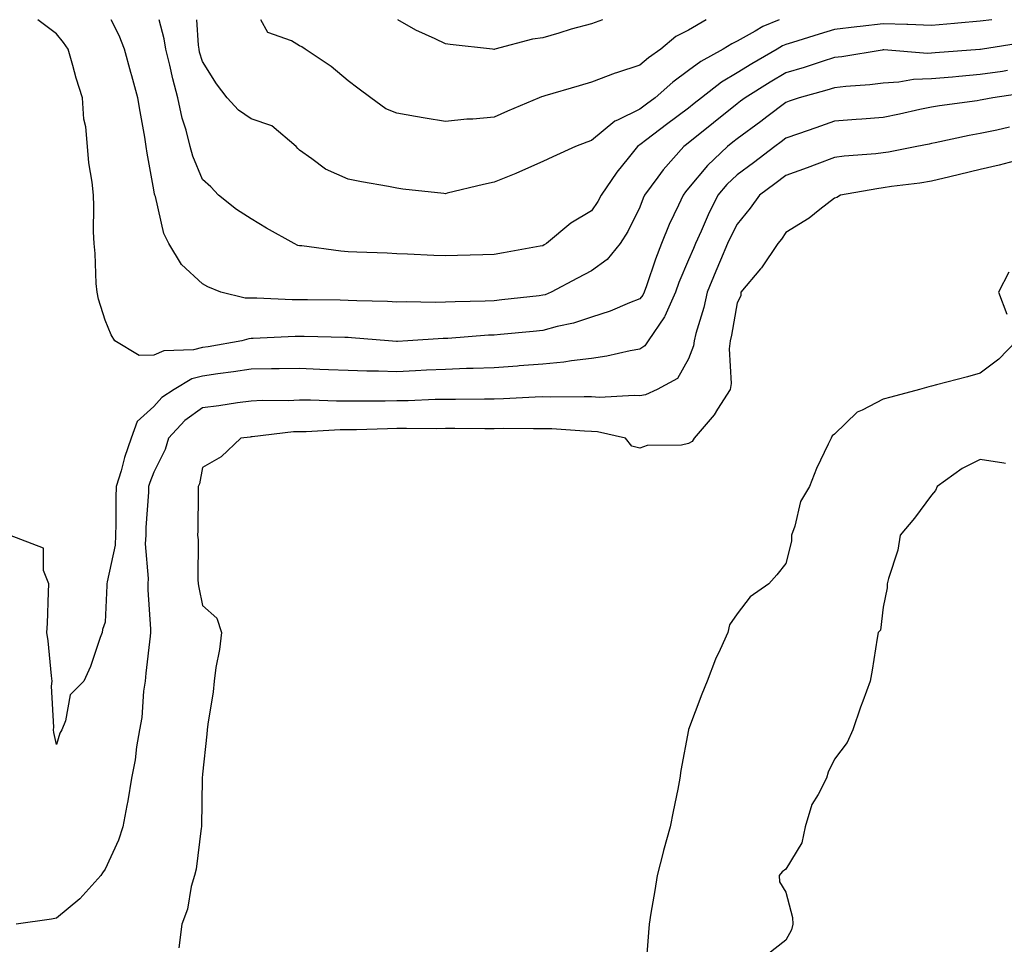
# Model space of a CAD drawing. Units: inches. Extents: x 955283 to 957923, y 7268858 to 7271498.
# Drawn here: x 956700 to 956903, y 7271308 to 7271498 of the extents above; entities that cross this region are included whole.
import ezdxf

# ---------------------------------------------------------------- set-up
doc = ezdxf.new("R2010")
doc.units = ezdxf.units.IN
doc.header["$MEASUREMENT"] = 0
doc.layers.add('Contour_95527268', color=7, linetype='Continuous', true_color=0x58bec6)

msp = doc.modelspace()

# ---------------------------------------------------------------- linework, layer by layer
at = {"layer": 'Contour_95527268'}
for points in [[(956903.66, 7271487.53, 3180), (956902.6, 7271487.37, 3180), (956898.05, 7271486.7, 3180), (956893.65, 7271486.32, 3180), (956892.33, 7271486.2, 3180), (956888.05, 7271485.84, 3180), (956884.3, 7271485.67, 3180), (956881.27, 7271485.14, 3180), (956878.05, 7271484.96, 3180), (956875.34, 7271484.63, 3180), (956870.39, 7271484.26, 3180), (956868.05, 7271484, 3180), (956866.47, 7271483.5, 3180), (956860.79, 7271481.92, 3180), (956858.74, 7271481.23, 3180), (956858.05, 7271480.98, 3180), (956854.17, 7271478.04, 3180), (956852.9, 7271477.07, 3180), (956848.05, 7271473.5, 3180), (956847.17, 7271472.8, 3180), (956846.08, 7271471.92, 3180), (956841.94, 7271468.03, 3180), (956838.05, 7271463.31, 3180), (956837.4, 7271462.57, 3180), (956836.91, 7271461.92, 3180), (956835.98, 7271459.85, 3180), (956834.08, 7271455.89, 3180), (956832.48, 7271451.92, 3180), (956831.22, 7271448.75, 3180), (956829.37, 7271443.24, 3180), (956828.89, 7271441.92, 3180), (956828.63, 7271441.34, 3180), (956828.05, 7271440.56, 3180), (956825.87, 7271439.74, 3180), (956821.92, 7271438.05, 3180), (956818.05, 7271436.82, 3180), (956814.39, 7271435.58, 3180), (956811.03, 7271434.9, 3180), (956808.05, 7271434.08, 3180), (956806.1, 7271433.87, 3180), (956799.39, 7271433.26, 3180), (956798.05, 7271433.12, 3180), (956796.9, 7271433.07, 3180), (956788.55, 7271432.42, 3180), (956788.05, 7271432.4, 3180), (956787.58, 7271432.39, 3180), (956780.3, 7271431.92, 3180), (956778.16, 7271431.81, 3180), (956778.05, 7271431.8, 3180), (956777.94, 7271431.81, 3180), (956776.33, 7271431.92, 3180), (956768.69, 7271432.56, 3180), (956768.05, 7271432.6, 3180), (956767.36, 7271432.61, 3180), (956758.96, 7271432.83, 3180), (956758.05, 7271432.84, 3180), (956757.13, 7271432.84, 3180), (956748.51, 7271432.38, 3180), (956748.05, 7271432.38, 3180), (956747.6, 7271432.37, 3180), (956746.16, 7271431.92, 3180), (956739.25, 7271430.72, 3180), (956738.05, 7271430.54, 3180), (956736.21, 7271430.08, 3180), (956730.1, 7271429.87, 3180), (956728.05, 7271428.96, 3180), (956725.05, 7271428.92, 3180), (956720.06, 7271431.92, 3180), (956719.26, 7271433.13, 3180), (956718.05, 7271436.21, 3180), (956716.65, 7271440.52, 3180), (956716.41, 7271441.92, 3180), (956716.22, 7271443.75, 3180), (956715.99, 7271449.86, 3180), (956715.76, 7271451.92, 3180), (956715.65, 7271454.32, 3180), (956715.73, 7271459.6, 3180), (956715.61, 7271461.92, 3180), (956715.37, 7271464.6, 3180), (956714.67, 7271468.54, 3180), (956714.43, 7271471.92, 3180), (956714.04, 7271475.93, 3180), (956713.68, 7271477.55, 3180), (956713.35, 7271481.92, 3180), (956712.09, 7271485.96, 3180), (956711.41, 7271488.56, 3180), (956710.44, 7271491.92, 3180), (956709.46, 7271493.33, 3180), (956708.05, 7271495.1, 3180), (956704.21, 7271498, 3180)], [(956906.71, 7271493.26, 3179), (956898.51, 7271491.92, 3179), (956898.11, 7271491.86, 3179), (956898.05, 7271491.85, 3179), (956897.97, 7271491.84, 3179), (956888.8, 7271491.17, 3179), (956888.05, 7271491.1, 3179), (956887.19, 7271491.06, 3179), (956878.2, 7271491.77, 3179), (956878.05, 7271491.77, 3179), (956877.87, 7271491.74, 3179), (956869.59, 7271490.38, 3179), (956868.05, 7271490.2, 3179), (956865.53, 7271489.4, 3179), (956861.81, 7271488.16, 3179), (956858.05, 7271487.04, 3179), (956854.82, 7271485.15, 3179), (956849.7, 7271481.92, 3179), (956848.76, 7271481.21, 3179), (956848.05, 7271480.68, 3179), (956843.2, 7271476.77, 3179), (956841.72, 7271475.59, 3179), (956838.05, 7271472.65, 3179), (956837.63, 7271472.34, 3179), (956837.07, 7271471.92, 3179), (956832.84, 7271467.13, 3179), (956831.73, 7271465.6, 3179), (956829.01, 7271461.92, 3179), (956828.7, 7271461.27, 3179), (956828.05, 7271459.46, 3179), (956825.58, 7271454.39, 3179), (956823.97, 7271451.92, 3179), (956821.33, 7271448.64, 3179), (956818.05, 7271446.32, 3179), (956815.17, 7271444.8, 3179), (956809.78, 7271441.92, 3179), (956808.55, 7271441.42, 3179), (956808.05, 7271441.29, 3179), (956807.34, 7271441.21, 3179), (956799.63, 7271440.34, 3179), (956798.05, 7271440.17, 3179), (956796.21, 7271440.08, 3179), (956790.02, 7271439.95, 3179), (956788.05, 7271439.85, 3179), (956785.94, 7271439.81, 3179), (956780.02, 7271439.95, 3179), (956778.05, 7271439.9, 3179), (956776.14, 7271440.01, 3179), (956769.81, 7271440.16, 3179), (956768.05, 7271440.25, 3179), (956766.41, 7271440.28, 3179), (956759.64, 7271440.33, 3179), (956758.05, 7271440.35, 3179), (956756.48, 7271440.35, 3179), (956749.25, 7271440.72, 3179), (956748.05, 7271440.72, 3179), (956746.82, 7271440.69, 3179), (956741.87, 7271441.92, 3179), (956739.19, 7271443.06, 3179), (956738.05, 7271443.66, 3179), (956733.77, 7271447.64, 3179), (956731.15, 7271451.92, 3179), (956730.11, 7271453.98, 3179), (956728.37, 7271461.6, 3179), (956728.26, 7271461.92, 3179), (956728.21, 7271462.08, 3179), (956728.05, 7271463.02, 3179), (956726.65, 7271470.52, 3179), (956726.47, 7271471.92, 3179), (956726.17, 7271473.8, 3179), (956725.22, 7271479.09, 3179), (956724.78, 7271481.92, 3179), (956723.51, 7271486.46, 3179), (956723.29, 7271487.16, 3179), (956722.04, 7271491.92, 3179), (956720.9, 7271494.77, 3179), (956719.27, 7271498, 3179)], [(956900.44, 7271498, 3178), (956898.05, 7271497.68, 3178), (956893.41, 7271497.28, 3178), (956892.74, 7271497.23, 3178), (956888.05, 7271496.83, 3178), (956883.13, 7271497, 3178), (956882.97, 7271497, 3178), (956878.05, 7271497.14, 3178), (956873.35, 7271496.62, 3178), (956872.65, 7271496.52, 3178), (956868.05, 7271495.97, 3178), (956864.93, 7271495.04, 3178), (956859.43, 7271493.3, 3178), (956858.05, 7271492.87, 3178), (956857.38, 7271492.59, 3178), (956856.28, 7271491.92, 3178), (956851.04, 7271488.93, 3178), (956848.05, 7271487.08, 3178), (956844.81, 7271485.16, 3178), (956840.71, 7271481.92, 3178), (956839.23, 7271480.74, 3178), (956838.05, 7271479.78, 3178), (956833.53, 7271476.44, 3178), (956829.46, 7271473.33, 3178), (956828.05, 7271472.25, 3178), (956827.83, 7271472.14, 3178), (956827.56, 7271471.92, 3178), (956825.63, 7271469.5, 3178), (956823.31, 7271466.66, 3178), (956820.06, 7271461.92, 3178), (956819.36, 7271460.61, 3178), (956818.05, 7271458.7, 3178), (956813.83, 7271456.14, 3178), (956808.85, 7271451.92, 3178), (956808.32, 7271451.65, 3178), (956808.05, 7271451.49, 3178), (956807.53, 7271451.4, 3178), (956799.96, 7271450.01, 3178), (956798.05, 7271449.67, 3178), (956795.74, 7271449.61, 3178), (956790.49, 7271449.48, 3178), (956788.05, 7271449.41, 3178), (956785.63, 7271449.5, 3178), (956780.21, 7271449.76, 3178), (956778.05, 7271449.85, 3178), (956776.06, 7271449.93, 3178), (956769.79, 7271450.18, 3178), (956768.05, 7271450.25, 3178), (956766.49, 7271450.36, 3178), (956758.53, 7271451.44, 3178), (956758.05, 7271451.48, 3178), (956757.69, 7271451.56, 3178), (956756.9, 7271451.92, 3178), (956751.22, 7271455.09, 3178), (956748.05, 7271457.06, 3178), (956745.08, 7271458.95, 3178), (956741.39, 7271461.92, 3178), (956739.76, 7271463.63, 3178), (956738.05, 7271465.12, 3178), (956736.07, 7271469.94, 3178), (956735.56, 7271471.92, 3178), (956734.68, 7271475.29, 3178), (956733.87, 7271477.74, 3178), (956732.98, 7271481.92, 3178), (956731.95, 7271485.82, 3178), (956731.32, 7271488.65, 3178), (956730.51, 7271491.92, 3178), (956730.2, 7271494.07, 3178), (956729.15, 7271498, 3178)], [(956856.66, 7271498, 3177), (956853.35, 7271496.62, 3177), (956851.78, 7271495.65, 3177), (956848.05, 7271493.6, 3177), (956846.94, 7271493.03, 3177), (956845.15, 7271491.92, 3177), (956840.54, 7271489.43, 3177), (956838.05, 7271487.54, 3177), (956834.8, 7271485.17, 3177), (956831.17, 7271481.92, 3177), (956829.38, 7271480.59, 3177), (956828.05, 7271479.59, 3177), (956823.44, 7271477.31, 3177), (956822.87, 7271477.1, 3177), (956818.05, 7271473.14, 3177), (956817.14, 7271472.83, 3177), (956814.78, 7271471.92, 3177), (956810.16, 7271469.81, 3177), (956808.05, 7271468.8, 3177), (956803.29, 7271466.68, 3177), (956802.51, 7271466.38, 3177), (956798.05, 7271464.57, 3177), (956795.86, 7271464.11, 3177), (956788.42, 7271462.29, 3177), (956788.05, 7271462.2, 3177), (956787.72, 7271462.25, 3177), (956779.29, 7271463.16, 3177), (956778.05, 7271463.35, 3177), (956776.31, 7271463.66, 3177), (956770.79, 7271464.66, 3177), (956768.05, 7271465.17, 3177), (956763.38, 7271467.25, 3177), (956760.58, 7271469.39, 3177), (956758.05, 7271471.16, 3177), (956757.66, 7271471.53, 3177), (956757.32, 7271471.92, 3177), (956752.32, 7271476.19, 3177), (956748.05, 7271477.62, 3177), (956745.48, 7271479.35, 3177), (956743.14, 7271481.92, 3177), (956740.92, 7271484.79, 3177), (956738.05, 7271489.4, 3177), (956737.48, 7271491.35, 3177), (956737.35, 7271491.92, 3177), (956737.22, 7271492.75, 3177), (956736.92, 7271498, 3177)], [(956841.67, 7271498, 3176), (956838.05, 7271495.87, 3176), (956835.4, 7271494.57, 3176), (956832.31, 7271491.92, 3176), (956829.8, 7271490.17, 3176), (956828.05, 7271488.62, 3176), (956823.2, 7271487.07, 3176), (956822.96, 7271487.01, 3176), (956818.05, 7271485.15, 3176), (956815.55, 7271484.42, 3176), (956808.46, 7271482.33, 3176), (956808.05, 7271482.21, 3176), (956807.83, 7271482.14, 3176), (956807.3, 7271481.92, 3176), (956800.81, 7271479.16, 3176), (956798.05, 7271477.96, 3176), (956793.68, 7271477.55, 3176), (956792.43, 7271477.54, 3176), (956788.05, 7271477.05, 3176), (956783.9, 7271477.77, 3176), (956781.87, 7271478.1, 3176), (956778.05, 7271478.76, 3176), (956775.76, 7271479.63, 3176), (956772.67, 7271481.92, 3176), (956770.04, 7271483.91, 3176), (956768.05, 7271485.39, 3176), (956764.5, 7271488.37, 3176), (956759.21, 7271491.92, 3176), (956758.53, 7271492.4, 3176), (956758.05, 7271492.64, 3176), (956756.35, 7271493.62, 3176), (956751.47, 7271495.34, 3176), (956750.06, 7271498, 3176)], [(956820.37, 7271498, 3175), (956818.05, 7271497.13, 3175), (956813.93, 7271496.04, 3175), (956811.34, 7271495.21, 3175), (956808.05, 7271494.25, 3175), (956805.97, 7271494, 3175), (956798.18, 7271491.92, 3175), (956798.07, 7271491.9, 3175), (956798.05, 7271491.89, 3175), (956798.02, 7271491.89, 3175), (956797.7, 7271491.92, 3175), (956789.03, 7271492.9, 3175), (956788.05, 7271493.02, 3175), (956785.89, 7271494.08, 3175), (956781.94, 7271495.81, 3175), (956778.25, 7271498, 3175)], [(956907.09, 7271482.88, 3181), (956900.61, 7271481.92, 3181), (956898.46, 7271481.51, 3181), (956898.05, 7271481.42, 3181), (956897.44, 7271481.31, 3181), (956889.67, 7271480.3, 3181), (956888.05, 7271480.01, 3181), (956885.62, 7271479.49, 3181), (956881.41, 7271478.56, 3181), (956878.05, 7271477.88, 3181), (956873.67, 7271477.54, 3181), (956872.53, 7271477.44, 3181), (956868.05, 7271477.1, 3181), (956864.2, 7271475.77, 3181), (956860.63, 7271474.5, 3181), (956858.05, 7271473.59, 3181), (956857.1, 7271472.87, 3181), (956855.79, 7271471.92, 3181), (956851.41, 7271468.56, 3181), (956848.05, 7271466.09, 3181), (956845.91, 7271464.06, 3181), (956844.1, 7271461.92, 3181), (956842.11, 7271457.86, 3181), (956840.62, 7271454.49, 3181), (956839.44, 7271451.92, 3181), (956839.03, 7271450.94, 3181), (956838.05, 7271448.59, 3181), (956836.07, 7271443.9, 3181), (956835.34, 7271441.92, 3181), (956833.16, 7271437.03, 3181), (956833.11, 7271436.86, 3181), (956829.76, 7271431.92, 3181), (956829.06, 7271430.91, 3181), (956828.05, 7271430.22, 3181), (956826.02, 7271429.89, 3181), (956821.22, 7271428.75, 3181), (956818.05, 7271428.3, 3181), (956813.97, 7271427.84, 3181), (956812.42, 7271427.55, 3181), (956808.05, 7271427.13, 3181), (956803.21, 7271426.76, 3181), (956802.87, 7271426.74, 3181), (956798.05, 7271426.39, 3181), (956793.75, 7271426.22, 3181), (956792.34, 7271426.21, 3181), (956788.05, 7271426.04, 3181), (956784.11, 7271425.86, 3181), (956781.89, 7271425.76, 3181), (956778.05, 7271425.57, 3181), (956774.26, 7271425.71, 3181), (956771.84, 7271425.71, 3181), (956768.05, 7271425.85, 3181), (956763.99, 7271425.98, 3181), (956762.19, 7271426.06, 3181), (956758.05, 7271426.2, 3181), (956753.84, 7271426.13, 3181), (956752.28, 7271426.15, 3181), (956748.05, 7271426.09, 3181), (956744.45, 7271425.52, 3181), (956741.24, 7271425.11, 3181), (956738.05, 7271424.64, 3181), (956735.87, 7271424.1, 3181), (956732.24, 7271421.92, 3181), (956729.73, 7271420.24, 3181), (956728.05, 7271418.42, 3181), (956724.63, 7271415.34, 3181), (956723.42, 7271411.92, 3181), (956722.05, 7271407.92, 3181), (956721.34, 7271405.21, 3181), (956720.34, 7271401.92, 3181), (956720.27, 7271399.7, 3181), (956720.26, 7271394.13, 3181), (956720.19, 7271391.92, 3181), (956720.07, 7271389.9, 3181), (956718.44, 7271382.31, 3181), (956718.41, 7271381.92, 3181), (956718.41, 7271381.56, 3181), (956718.05, 7271374.03, 3181), (956717.47, 7271372.5, 3181), (956717.43, 7271371.92, 3181), (956717.04, 7271370.91, 3181), (956715.04, 7271364.93, 3181), (956713.66, 7271361.92, 3181), (956710.87, 7271359.1, 3181), (956709.87, 7271353.74, 3181), (956709.1, 7271351.92, 3181), (956708.74, 7271351.23, 3181), (956708.05, 7271348.87, 3181), (956707.47, 7271351.34, 3181), (956707.4, 7271351.92, 3181), (956707.51, 7271352.46, 3181), (956706.98, 7271360.85, 3181), (956707.12, 7271361.92, 3181), (956706.99, 7271362.98, 3181), (956706.3, 7271370.17, 3181), (956706.07, 7271371.92, 3181), (956706.17, 7271373.8, 3181), (956706.36, 7271380.23, 3181), (956706.46, 7271381.92, 3181), (956705.33, 7271384.64, 3181), (956705.37, 7271389.24, 3181), (956698.36, 7271391.92, 3181)], [(956904.07, 7271475.9, 3182), (956901.43, 7271475.3, 3182), (956898.05, 7271474.58, 3182), (956895.77, 7271474.2, 3182), (956888.79, 7271472.66, 3182), (956888.05, 7271472.53, 3182), (956887.55, 7271472.42, 3182), (956885.02, 7271471.92, 3182), (956879.2, 7271470.77, 3182), (956878.05, 7271470.58, 3182), (956876.54, 7271470.41, 3182), (956870.07, 7271469.9, 3182), (956868.05, 7271469.63, 3182), (956864.41, 7271468.28, 3182), (956862.43, 7271467.54, 3182), (956858.05, 7271465.95, 3182), (956855.76, 7271464.21, 3182), (956852.64, 7271461.92, 3182), (956850.75, 7271459.22, 3182), (956848.05, 7271455.93, 3182), (956846.7, 7271453.27, 3182), (956846.08, 7271451.92, 3182), (956844.63, 7271448.5, 3182), (956843.68, 7271446.29, 3182), (956841.86, 7271441.92, 3182), (956841.17, 7271438.8, 3182), (956839.55, 7271433.42, 3182), (956839.17, 7271431.92, 3182), (956839.05, 7271430.92, 3182), (956838.05, 7271428.2, 3182), (956835.77, 7271424.2, 3182), (956831.61, 7271421.92, 3182), (956829.17, 7271420.8, 3182), (956828.05, 7271420.59, 3182), (956826.83, 7271420.7, 3182), (956819.72, 7271420.25, 3182), (956818.05, 7271420.37, 3182), (956816.55, 7271420.42, 3182), (956809.64, 7271420.33, 3182), (956808.05, 7271420.37, 3182), (956806.47, 7271420.34, 3182), (956800, 7271419.97, 3182), (956798.05, 7271419.93, 3182), (956796.05, 7271419.92, 3182), (956790.11, 7271419.86, 3182), (956788.05, 7271419.86, 3182), (956785.95, 7271419.82, 3182), (956780.36, 7271419.61, 3182), (956778.05, 7271419.57, 3182), (956775.66, 7271419.53, 3182), (956770.43, 7271419.54, 3182), (956768.05, 7271419.5, 3182), (956765.62, 7271419.49, 3182), (956760.26, 7271419.71, 3182), (956758.05, 7271419.7, 3182), (956755.72, 7271419.59, 3182), (956750.32, 7271419.65, 3182), (956748.05, 7271419.53, 3182), (956745.28, 7271419.15, 3182), (956741.42, 7271418.55, 3182), (956738.05, 7271418.12, 3182), (956734.46, 7271415.51, 3182), (956731.08, 7271411.92, 3182), (956730.38, 7271409.59, 3182), (956728.05, 7271404.91, 3182), (956727.22, 7271402.75, 3182), (956726.98, 7271401.92, 3182), (956726.94, 7271400.81, 3182), (956726.44, 7271393.53, 3182), (956726.39, 7271391.92, 3182), (956726.29, 7271390.16, 3182), (956726.92, 7271383.05, 3182), (956726.83, 7271381.92, 3182), (956726.84, 7271380.71, 3182), (956727.37, 7271372.6, 3182), (956727.37, 7271371.92, 3182), (956727.3, 7271371.17, 3182), (956726.4, 7271363.57, 3182), (956726.26, 7271361.92, 3182), (956725.96, 7271359.83, 3182), (956725.57, 7271354.4, 3182), (956725.14, 7271351.92, 3182), (956724.51, 7271348.38, 3182), (956724.24, 7271345.73, 3182), (956723.43, 7271341.92, 3182), (956722.68, 7271337.29, 3182), (956722.48, 7271336.35, 3182), (956721.69, 7271331.92, 3182), (956720.77, 7271329.2, 3182), (956718.05, 7271323.24, 3182), (956717.52, 7271322.45, 3182), (956717.15, 7271321.92, 3182), (956712.85, 7271317.12, 3182), (956708.05, 7271313.15, 3182), (956707.01, 7271312.96, 3182), (956699.72, 7271311.92, 3182)], [(956905.04, 7271468.91, 3183), (956901.91, 7271468.06, 3183), (956898.05, 7271467.18, 3183), (956893.8, 7271466.17, 3183), (956891.82, 7271465.69, 3183), (956888.05, 7271464.79, 3183), (956885.59, 7271464.38, 3183), (956879.79, 7271463.66, 3183), (956878.05, 7271463.38, 3183), (956876.74, 7271463.23, 3183), (956869.33, 7271461.92, 3183), (956868.54, 7271461.43, 3183), (956868.05, 7271461.3, 3183), (956865.06, 7271458.93, 3183), (956862.84, 7271457.13, 3183), (956858.05, 7271454.19, 3183), (956857.13, 7271452.84, 3183), (956856.39, 7271451.92, 3183), (956853.04, 7271446.93, 3183), (956852.87, 7271446.74, 3183), (956848.83, 7271441.92, 3183), (956848.81, 7271441.16, 3183), (956848.05, 7271439.75, 3183), (956846.91, 7271433.06, 3183), (956846.62, 7271431.92, 3183), (956846.42, 7271430.29, 3183), (956846.84, 7271423.13, 3183), (956846.6, 7271421.92, 3183), (956843.97, 7271417.84, 3183), (956843.28, 7271416.69, 3183), (956839.22, 7271411.92, 3183), (956838.78, 7271411.19, 3183), (956838.05, 7271410.79, 3183), (956836.6, 7271410.47, 3183), (956829.56, 7271410.41, 3183), (956828.05, 7271409.87, 3183), (956826.36, 7271410.23, 3183), (956825.08, 7271411.92, 3183), (956819.34, 7271413.21, 3183), (956818.05, 7271413.3, 3183), (956816.62, 7271413.35, 3183), (956809.93, 7271413.8, 3183), (956808.05, 7271413.85, 3183), (956806.16, 7271413.81, 3183), (956800.01, 7271413.88, 3183), (956798.05, 7271413.84, 3183), (956796.13, 7271413.84, 3183), (956790, 7271413.87, 3183), (956788.05, 7271413.87, 3183), (956786.13, 7271413.84, 3183), (956780.03, 7271413.9, 3183), (956778.05, 7271413.87, 3183), (956776.13, 7271413.84, 3183), (956769.76, 7271413.63, 3183), (956768.05, 7271413.6, 3183), (956766.38, 7271413.59, 3183), (956759.36, 7271413.23, 3183), (956758.05, 7271413.23, 3183), (956756.8, 7271413.17, 3183), (956748.29, 7271412.16, 3183), (956748.05, 7271412.15, 3183), (956747.84, 7271412.13, 3183), (956745.98, 7271411.92, 3183), (956741.92, 7271408.05, 3183), (956738.05, 7271405.85, 3183), (956737.44, 7271402.53, 3183), (956737.19, 7271401.92, 3183), (956737.14, 7271401.01, 3183), (956737.13, 7271392.84, 3183), (956737.07, 7271391.92, 3183), (956737.14, 7271391.01, 3183), (956737.13, 7271382.84, 3183), (956737.2, 7271381.92, 3183), (956737.3, 7271381.17, 3183), (956738.05, 7271377.46, 3183), (956740.99, 7271374.86, 3183), (956741.98, 7271371.92, 3183), (956741.57, 7271368.4, 3183), (956740.84, 7271364.71, 3183), (956740.48, 7271361.92, 3183), (956740.23, 7271359.74, 3183), (956739.18, 7271353.05, 3183), (956739.05, 7271351.92, 3183), (956738.99, 7271350.98, 3183), (956738.05, 7271342.8, 3183), (956738.02, 7271341.95, 3183), (956738.02, 7271341.92, 3183), (956738.02, 7271341.89, 3183), (956737.87, 7271332.1, 3183), (956737.86, 7271331.92, 3183), (956737.81, 7271331.68, 3183), (956736.76, 7271323.21, 3183), (956736.41, 7271321.92, 3183), (956735.76, 7271319.63, 3183), (956734.96, 7271315.01, 3183), (956733.78, 7271311.92, 3183), (956733.18, 7271307.05, 3183)], [(956903.93, 7271446.04, 3184), (956901.82, 7271441.92, 3184), (956903.53, 7271437.4, 3184)], [(956905.51, 7271431.92, 3184), (956901.85, 7271428.12, 3184), (956898.05, 7271425.28, 3184), (956895.42, 7271424.55, 3184), (956889.02, 7271422.89, 3184), (956888.05, 7271422.62, 3184), (956887.5, 7271422.47, 3184), (956885.52, 7271421.92, 3184), (956879.65, 7271420.32, 3184), (956878.05, 7271419.89, 3184), (956873.79, 7271417.66, 3184), (956872.72, 7271417.25, 3184), (956868.05, 7271412.72, 3184), (956867.62, 7271412.35, 3184), (956867.35, 7271411.92, 3184), (956866.79, 7271410.66, 3184), (956864.34, 7271405.63, 3184), (956862.94, 7271401.92, 3184), (956861.08, 7271398.89, 3184), (956859.9, 7271393.77, 3184), (956859.19, 7271391.92, 3184), (956859.23, 7271390.74, 3184), (956858.05, 7271386.08, 3184), (956856.17, 7271383.8, 3184), (956854.58, 7271381.92, 3184), (956850.74, 7271379.23, 3184), (956848.05, 7271375.73, 3184), (956846.45, 7271373.52, 3184), (956846.13, 7271371.92, 3184), (956844.57, 7271368.44, 3184), (956843.56, 7271366.41, 3184), (956841.89, 7271361.92, 3184), (956840.75, 7271359.22, 3184), (956838.05, 7271351.94, 3184), (956838.05, 7271351.92, 3184), (956838.04, 7271351.91, 3184), (956836.48, 7271343.49, 3184), (956836.28, 7271341.92, 3184), (956835.84, 7271339.71, 3184), (956834.89, 7271335.08, 3184), (956834.28, 7271331.92, 3184), (956832.9, 7271327.07, 3184), (956832.83, 7271326.7, 3184), (956831.62, 7271321.92, 3184), (956831.13, 7271318.84, 3184), (956830.3, 7271314.17, 3184), (956829.92, 7271311.92, 3184), (956829.78, 7271310.19, 3184), (956829.26, 7271303.13, 3184)], [(956903.26, 7271406.71, 3185), (956902.91, 7271406.78, 3185), (956898.05, 7271407.49, 3185), (956894.31, 7271405.66, 3185), (956889.18, 7271401.92, 3185), (956888.87, 7271401.1, 3185), (956888.05, 7271400.17, 3185), (956884.51, 7271395.46, 3185), (956881.57, 7271391.92, 3185), (956881.11, 7271388.86, 3185), (956879.14, 7271383.01, 3185), (956878.91, 7271381.92, 3185), (956878.88, 7271381.09, 3185), (956878.05, 7271377.14, 3185), (956877.55, 7271372.42, 3185), (956877.05, 7271371.92, 3185), (956876.87, 7271370.74, 3185), (956875.79, 7271364.18, 3185), (956875.43, 7271361.92, 3185), (956873.92, 7271357.79, 3185), (956873.43, 7271356.54, 3185), (956871.87, 7271351.92, 3185), (956870.67, 7271349.3, 3185), (956868.05, 7271345.88, 3185), (956866.79, 7271343.18, 3185), (956866.39, 7271341.92, 3185), (956864.7, 7271338.57, 3185), (956863.43, 7271336.54, 3185), (956862.02, 7271331.92, 3185), (956861.35, 7271328.62, 3185), (956858.05, 7271323.21, 3185), (956857.31, 7271322.66, 3185), (956856.69, 7271321.92, 3185), (956856.76, 7271320.63, 3185), (956858.05, 7271318.48, 3185), (956859.43, 7271313.3, 3185), (956859.47, 7271311.92, 3185), (956859.24, 7271310.73, 3185), (956858.05, 7271308.59, 3185), (956854.29, 7271305.68, 3185)]]:
    msp.add_polyline3d(points, dxfattribs=at)

doc.saveas('drawing.dxf')
